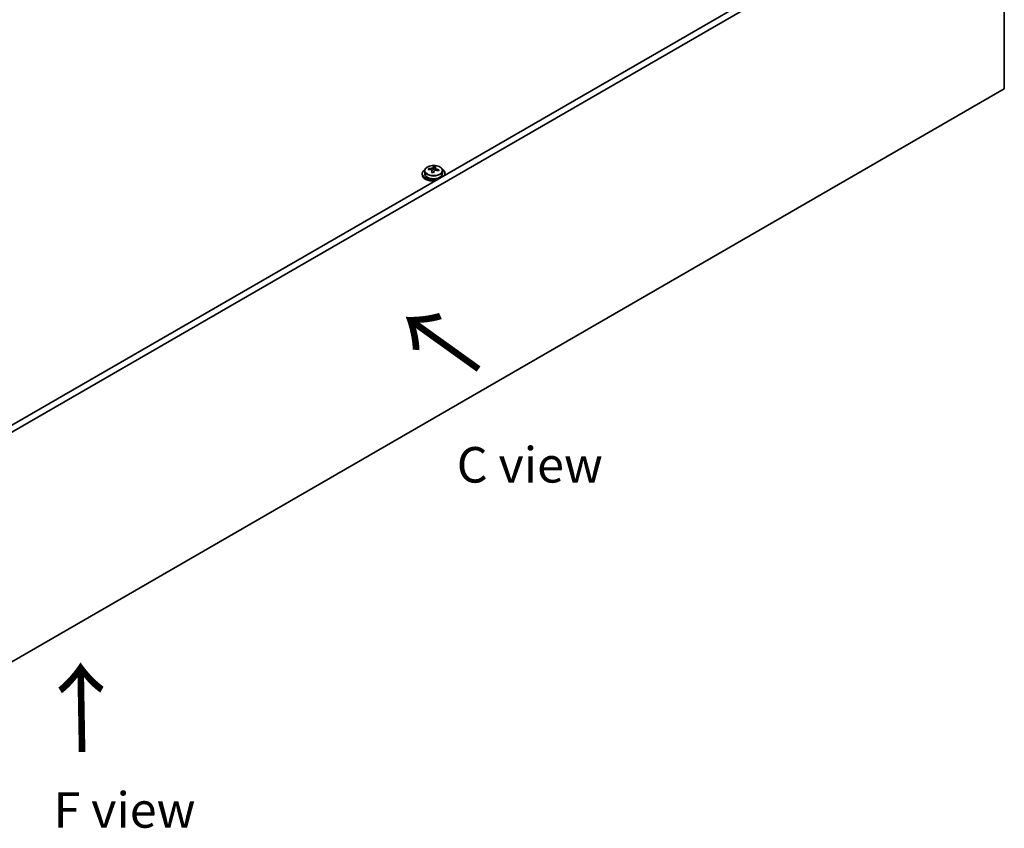
# Model space of a CAD drawing. Units: millimetres. Extents: x 72 to 11863, y 40 to 2007.
# Drawn here: x 512 to 858, y 821 to 1106 of the extents above; entities that cross this region are included whole.
import ezdxf

# ---------------------------------------------------------------- set-up
doc = ezdxf.new("R2010")
doc.units = ezdxf.units.MM
doc.header["$LTSCALE"] = 5
for name, color, linetype, lineweight in [('Symbol (ISO)', 7, 'Continuous', 18), ('Visible (ISO)', 7, 'Continuous', 35), ('Visible Narrow (ISO)', 7, 'Continuous', 25)]:
    doc.layers.add(name, color=color, linetype=linetype, lineweight=lineweight)
doc.styles.add('Note Text (TK)', font='txt')

msp = doc.modelspace()

# ---------------------------------------------------------------- linework, layer by layer
at = {"layer": 'Visible (ISO)'}
for p, q in [((856.001, 1163.1929), (467.0922, 938.6564)), ((858.1223, 1161.9682), (469.2136, 937.4316)), ((858.1223, 1081.135), (858.1223, 1161.9682)), ((469.2136, 856.5985), (858.1223, 1081.135)), ((657.3422, 1053.1976), (657.3422, 1053.7925)), ((657.8875, 1052.5959), (657.8875, 1053.3186)), ((653.304, 1051.3329), (653.304, 1050.9247)), ((654.154, 1052.2862), (654.154, 1051.3329)), ((655.5775, 1052.7349), (655.5775, 1053.1427)), ((656.7204, 1051.6893), (656.7204, 1052.3439)), ((657.1824, 1052.7804), (657.3422, 1053.1976)), ((657.3422, 1053.1976), (657.8875, 1053.128)), ((660.454, 1052.2862), (660.454, 1051.3329)), ((661.304, 1051.3329), (661.304, 1050.9247))]:
    msp.add_line(p, q, dxfattribs=at)
for centre, major_axis, ratio, start_param, end_param in [((656.9427, 1046.2758), (1.0313, 8.0762), 0.17632598, 0.39755639, 0.4900214), ((657.7035, 1047.2725), (7.4122, -2.8395), 0.79723009, 1.82057374, 1.91383613), ((657.6652, 1046.1835), (-1.0313, -8.0762), 0.17632598, 3.53914904, 3.63161406), ((657.304, 1051.3329), (-4, 0), 0.57735027, 5.561933, 8.13401929), ((657.304, 1050.9247), (-4, 0), 0.57735027, 0, 1.63346024), ((657.304, 1051.3329), (3.15, 0), 0.57735027, 3.14159265, 6.28318531), ((655.4976, 1046.4603), (1.0054, 7.8735), 0.17632598, 0.58014933, 0.67341172), ((657.2241, 1046.021), (-7.603, 2.9126), 0.79723009, 5.14555671, 5.23802173), ((657.3839, 1046.4382), (7.603, -2.9126), 0.79723009, 2.00396405, 2.09642907), ((656.9427, 1046.2758), (1.0313, 8.0762), 0.17632598, 0.76353964, 0.85600466), ((656.9044, 1045.1867), (-7.4122, 2.8395), 0.79723009, 4.9621664, 5.05542878), ((656.4599, 1052.8727), (0.74, 0), 0.57735027, 5.03597071, 6.06551618), ((657.6652, 1046.1835), (-1.0313, -8.0762), 0.17632598, 3.90513229, 3.99759731), ((658.6275, 1052.5959), (-0.74, 0), 0.57735027, 0, 0.25776769), ((657.2241, 1046.021), (-7.603, 2.9126), 0.79723009, 4.77957345, 4.87203847), ((657.3839, 1046.4382), (7.603, -2.9126), 0.79723009, 1.6379808, 1.73044582), ((659.1103, 1045.999), (-1.0054, -7.8735), 0.17632598, 3.72174198, 3.81500437), ((657.304, 1051.3329), (4, 0), 0.57735027, 6.00314765, 7.00443762), ((657.304, 1050.9247), (4, 0), 0.57735027, 6.22052139, 6.28318531)]:
    msp.add_ellipse(centre, major_axis=major_axis, ratio=ratio, start_param=start_param, end_param=end_param, dxfattribs=at)
for points, knots in [([(654.154, 1052.2862), (654.154, 1052.4806), (654.2042, 1052.6745), (654.3987, 1053.0466), (654.5473, 1053.2238), (654.9324, 1053.5473), (655.1734, 1053.6916), (655.7194, 1053.9277), (656.0248, 1054.0191), (656.667, 1054.1399), (657.0036, 1054.1695), (657.6751, 1054.1651), (658.0099, 1054.131), (658.6458, 1054.0022), (658.9466, 1053.9073), (659.4851, 1053.6639), (659.7225, 1053.5153), (660.1061, 1053.1763), (660.2533, 1052.9859), (660.4165, 1052.6222), (660.454, 1052.4544), (660.454, 1052.2862)], [1.3531272, 1.3531272, 1.3531272, 1.3531272, 1.64628527, 1.64628527, 1.95530068, 1.95530068, 2.28106049, 2.28106049, 2.60892566, 2.60892566, 2.93547521, 2.93547521, 3.26146237, 3.26146237, 3.58809187, 3.58809187, 3.91601536, 3.91601536, 4.2411655, 4.2411655, 4.49471985, 4.49471985, 4.49471985, 4.49471985]), ([(656.3001, 1053.1623), (656.3903, 1053.1612), (656.4909, 1053.1682), (656.6853, 1053.1999), (656.7791, 1053.2246), (656.9364, 1053.2825), (657.0101, 1053.3195), (657.1231, 1053.401), (657.1624, 1053.4455), (657.1824, 1053.4872)], [0.113199271, 0.113199271, 0.113199271, 0.113199271, 0.141183811, 0.141183811, 0.169168352, 0.169168352, 0.197152892, 0.197152892, 0.225137433, 0.225137433, 0.225137433, 0.225137433]), ([(657.9049, 1053.3949), (657.885, 1053.3532), (657.8816, 1053.3042), (657.9158, 1053.2039), (657.9534, 1053.1527), (658.0537, 1053.0619), (658.1229, 1053.0164), (658.2848, 1052.9391), (658.3774, 1052.9074), (658.4677, 1052.8855)], [0, 0, 0, 0, 0.027984541, 0.027984541, 0.055969081, 0.055969081, 0.083953622, 0.083953622, 0.111938162, 0.111938162, 0.111938162, 0.111938162]), ([(656.703, 1052.2357), (656.7229, 1052.2982), (656.7264, 1052.3653), (656.6921, 1052.4895), (656.6545, 1052.5467), (656.5542, 1052.6375), (656.485, 1052.6771), (656.3231, 1052.7303), (656.2305, 1052.744), (656.1402, 1052.7451)], [0.225164225, 0.225164225, 0.225164225, 0.225164225, 0.253148765, 0.253148765, 0.281133306, 0.281133306, 0.309117846, 0.309117846, 0.337102387, 0.337102387, 0.337102387, 0.337102387]), ([(658.3079, 1052.4683), (658.2176, 1052.4902), (658.117, 1052.5012), (657.9226, 1052.4935), (657.8288, 1052.4747), (657.6715, 1052.4168), (657.5978, 1052.3739), (657.4848, 1052.2684), (657.4455, 1052.2059), (657.4255, 1052.1434)], [0.338363496, 0.338363496, 0.338363496, 0.338363496, 0.366348036, 0.366348036, 0.394332577, 0.394332577, 0.422317117, 0.422317117, 0.450301658, 0.450301658, 0.450301658, 0.450301658])]:
    msp.add_open_spline(points, degree=3, knots=knots, dxfattribs=at)
at = {"layer": 'Visible Narrow (ISO)'}
for p, q in [((657.1824, 1053.4872), (657.1824, 1052.7804)), ((656.3001, 1052.73), (656.3001, 1053.1623)), ((656.703, 1051.6912), (656.703, 1052.2357)), ((658.4677, 1052.8855), (658.4677, 1052.4282))]:
    msp.add_line(p, q, dxfattribs=at)
msp.add_ellipse((657.304, 1052.3982), major_axis=(3.0575, 0), ratio=0.57735027, dxfattribs=at)
msp.add_ellipse((657.304, 1052.2862), major_axis=(3.15, 0), ratio=0.57735027, start_param=3.14159265, end_param=6.28318531, dxfattribs=at)

# ---------------------------------------------------------------- texts
at = {"layer": 'Symbol (ISO)', "color": 7, "char_height": 25, "width": 37.426901, "attachment_point": 4, "line_spacing_factor": 1.5, "style": 'Note Text (TK)'}
for insert, rotation in [((674.4989, 982.1008), 144.357665), ((534.0812, 846.3484), 90.999721)]:
    msp.add_mtext('{\\fＭＳ Ｐゴシック|b0|i0;\\H25.0000;→}', dxfattribs=dict(at, insert=insert, rotation=rotation))
at = {"layer": 'Symbol (ISO)', "color": 7, "char_height": 12.5, "attachment_point": 4, "line_spacing_factor": 1.5, "style": 'Note Text (TK)'}
for s, insert, width in [('{\\fＭＳ Ｐゴシック|b0|i0;C view}', (665.439, 948.7879), 52.485383), ('{\\fＭＳ Ｐゴシック|b0|i0;F view}', (523.5637, 827.2748), 50.365496)]:
    msp.add_mtext(s, dxfattribs=dict(at, insert=insert, width=width))

doc.saveas('drawing.dxf')
